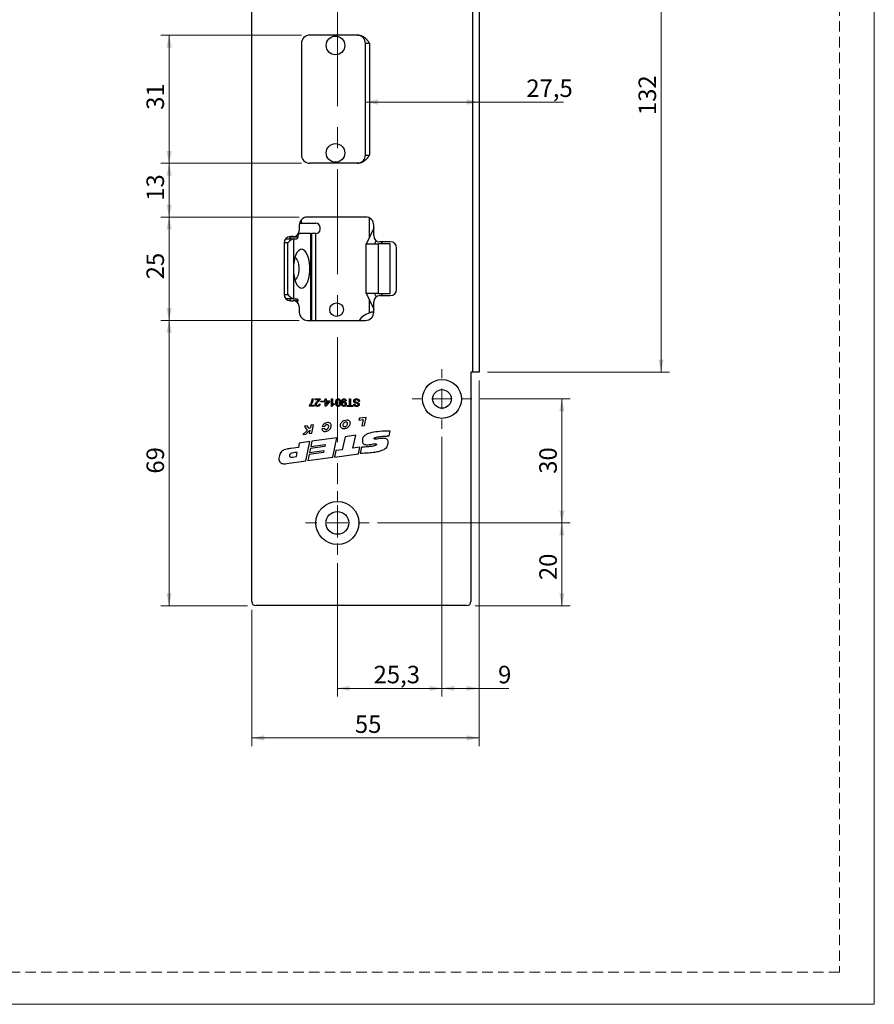
# Model space of a CAD drawing. Units: millimetres. Extents: x 0 to 210, y 0 to 297.
# Drawn here: x 107 to 210, y 0 to 119 of the extents above; entities that cross this region are included whole.
import ezdxf

# ---------------------------------------------------------------- set-up
doc = ezdxf.new("R2010")
doc.units = ezdxf.units.MM
doc.linetypes.add('CENTERX2', pattern=[20.32, 12.7, -2.54, 2.54, -2.54])
doc.linetypes.add('HIDDEN', pattern=[1.905, 1.27, -0.635])
doc.layers.add('STÖDLINJER', color=7, linetype='HIDDEN', plot=False)
doc.styles.add('SLDTEXTSTYLE1', font='TXT', dxfattribs={"width": 0.605})
doc.dimstyles.new('SLDDIMSTYLE1', dxfattribs={"dimtxt": 2.054655, "dimasz": 1.5, "dimexe": 0, "dimexo": 0.0625, "dimgap": 0.513664, "dimtad": 1, "dimdec": 1, "dimlfac": 2, "dimrnd": 1e-09, "dimzin": 12, "dimdsep": 46, "dimtxsty": 'SLDTEXTSTYLE1', "dimsah": 1, "dimcen": 0.09, "dimadec": 0, "dimazin": 3, "dimtfac": 1, "dimtdec": 1, "dimtofl": 0, "dimtmove": 0, "dimatfit": 3, "dimfxl": 0, "dimfrac": 2, "dimtolj": 1, "dimtzin": 12, "dimarcsym": 0})

# ---------------------------------------------------------------- blocks, each defined once
blk = doc.blocks.new('_D_7')
at = {"color": 7, "linetype": 'Continuous', "lineweight": 0}
for p, q in [((148.47, 109.12), (162.22, 109.12)), ((162.22, 109.12), (172.42, 109.12))]:
    blk.add_line(p, q, dxfattribs=at)
at = {"color": 7, "linetype": 'Continuous', "lineweight": 18}
for points in [[(148.47, 109.12), (149.97, 108.81), (149.97, 109.43)], [(162.22, 109.12), (160.72, 109.43), (160.72, 108.81)]]:
    blk.add_solid(points, dxfattribs=at)
at = {"color": 7, "linetype": 'Continuous', "lineweight": 18, "insert": (167.92, 111.85), "char_height": 2.117, "attachment_point": 1, "style": 'SLDTEXTSTYLE1'}
blk.add_mtext('27,5', dxfattribs=at)
blk = doc.blocks.new('_D_9')
at = {"color": 7, "linetype": 'Continuous', "lineweight": 0}
for p, q in [((162.22, 75.46), (162.22, 31.21)), ((134.72, 47.71), (134.72, 31.21)), ((134.72, 32.21), (162.22, 32.21))]:
    blk.add_line(p, q, dxfattribs=at)
at = {"color": 7, "linetype": 'Continuous', "lineweight": 18}
for points in [[(134.72, 32.21), (136.22, 31.9), (136.22, 32.52)], [(162.22, 32.21), (160.72, 32.52), (160.72, 31.9)]]:
    blk.add_solid(points, dxfattribs=at)
at = {"color": 7, "linetype": 'Continuous', "lineweight": 18, "insert": (147.19, 34.94), "char_height": 2.117, "attachment_point": 1, "style": 'SLDTEXTSTYLE1'}
blk.add_mtext('55', dxfattribs=at)
blk = doc.blocks.new('_D_10')
at = {"color": 7, "linetype": 'Continuous', "lineweight": 0}
for p, q in [((162.22, 75.46), (162.22, 37.21)), ((157.72, 68.61), (157.72, 37.21)), ((162.22, 38.21), (157.72, 38.21)), ((162.22, 38.21), (165.79, 38.21))]:
    blk.add_line(p, q, dxfattribs=at)
at = {"color": 7, "linetype": 'Continuous', "lineweight": 18}
for points in [[(157.72, 38.21), (159.22, 37.9), (159.22, 38.52)], [(162.22, 38.21), (160.72, 38.52), (160.72, 37.9)]]:
    blk.add_solid(points, dxfattribs=at)
at = {"color": 7, "linetype": 'Continuous', "lineweight": 18, "insert": (164.5, 40.94), "char_height": 2.12, "attachment_point": 1, "style": 'SLDTEXTSTYLE1'}
blk.add_mtext('9', dxfattribs=at)
blk = doc.blocks.new('_D_11')
at = {"color": 7, "linetype": 'Continuous', "lineweight": 0}
for p, q in [((157.72, 68.61), (157.72, 37.21)), ((145.07, 53.36), (145.07, 37.21)), ((157.72, 38.21), (145.07, 38.21))]:
    blk.add_line(p, q, dxfattribs=at)
at = {"color": 7, "linetype": 'Continuous', "lineweight": 18}
for points in [[(145.07, 38.21), (146.57, 37.9), (146.57, 38.52)], [(157.72, 38.21), (156.22, 38.52), (156.22, 37.9)]]:
    blk.add_solid(points, dxfattribs=at)
at = {"color": 7, "linetype": 'Continuous', "lineweight": 18, "insert": (149.45, 40.94), "char_height": 2.117, "attachment_point": 1, "style": 'SLDTEXTSTYLE1'}
blk.add_mtext('25,3', dxfattribs=at)
blk = doc.blocks.new('_D_12')
at = {"color": 7, "linetype": 'Continuous', "lineweight": 0}
for p, q in [((163.22, 142.46), (185.22, 142.46)), ((184.22, 142.46), (184.22, 76.46)), ((163.22, 76.46), (185.22, 76.46))]:
    blk.add_line(p, q, dxfattribs=at)
at = {"color": 7, "linetype": 'Continuous', "lineweight": 18}
for points in [[(184.22, 142.46), (183.91, 140.96), (184.53, 140.96)], [(184.22, 76.46), (184.53, 77.96), (183.91, 77.96)]]:
    blk.add_solid(points, dxfattribs=at)
at = {"color": 7, "linetype": 'Continuous', "lineweight": 18, "insert": (181.49, 107.54), "char_height": 2.117, "attachment_point": 1, "rotation": 90, "style": 'SLDTEXTSTYLE1'}
blk.add_mtext('132', dxfattribs=at)
blk = doc.blocks.new('_D_13')
at = {"color": 7, "linetype": 'Continuous', "lineweight": 0}
for p, q in [((149.92, 58.21), (173.22, 58.21)), ((172.22, 48.21), (172.22, 58.21)), ((161.72, 48.21), (173.22, 48.21))]:
    blk.add_line(p, q, dxfattribs=at)
at = {"color": 7, "linetype": 'Continuous', "lineweight": 18}
for points in [[(172.22, 58.21), (171.91, 56.71), (172.53, 56.71)], [(172.22, 48.21), (172.53, 49.71), (171.91, 49.71)]]:
    blk.add_solid(points, dxfattribs=at)
at = {"color": 7, "linetype": 'Continuous', "lineweight": 18, "insert": (169.49, 51.3), "char_height": 2.117, "attachment_point": 1, "rotation": 90, "style": 'SLDTEXTSTYLE1'}
blk.add_mtext('20', dxfattribs=at)
blk = doc.blocks.new('_D_14')
at = {"color": 7, "linetype": 'Continuous', "lineweight": 0}
for p, q in [((162.32, 73.21), (173.22, 73.21)), ((172.22, 58.21), (172.22, 73.21)), ((149.92, 58.21), (173.22, 58.21))]:
    blk.add_line(p, q, dxfattribs=at)
at = {"color": 7, "linetype": 'Continuous', "lineweight": 18}
for points in [[(172.22, 73.21), (171.91, 71.71), (172.53, 71.71)], [(172.22, 58.21), (172.53, 59.71), (171.91, 59.71)]]:
    blk.add_solid(points, dxfattribs=at)
at = {"color": 7, "linetype": 'Continuous', "lineweight": 18, "insert": (169.49, 64.16), "char_height": 2.117, "attachment_point": 1, "rotation": 90, "style": 'SLDTEXTSTYLE1'}
blk.add_mtext('30', dxfattribs=at)
blk = doc.blocks.new('_D_15')
at = {"color": 7, "linetype": 'Continuous', "lineweight": 0}
for p, q in [((140.47, 82.71), (123.72, 82.71)), ((124.72, 48.21), (124.72, 82.71)), ((134.22, 48.21), (123.72, 48.21))]:
    blk.add_line(p, q, dxfattribs=at)
at = {"color": 7, "linetype": 'Continuous', "lineweight": 18}
for points in [[(124.72, 82.71), (124.41, 81.21), (125.03, 81.21)], [(124.72, 48.21), (125.03, 49.71), (124.41, 49.71)]]:
    blk.add_solid(points, dxfattribs=at)
at = {"color": 7, "linetype": 'Continuous', "lineweight": 18, "insert": (121.99, 64.18), "char_height": 2.117, "attachment_point": 1, "rotation": 90, "style": 'SLDTEXTSTYLE1'}
blk.add_mtext('69', dxfattribs=at)
blk = doc.blocks.new('_D_16')
at = {"color": 7, "linetype": 'Continuous', "lineweight": 0}
for p, q in [((140.47, 95.21), (123.72, 95.21)), ((124.72, 82.71), (124.72, 95.21)), ((140.47, 82.71), (123.72, 82.71))]:
    blk.add_line(p, q, dxfattribs=at)
at = {"color": 7, "linetype": 'Continuous', "lineweight": 18}
for points in [[(124.72, 95.21), (124.41, 93.71), (125.03, 93.71)], [(124.72, 82.71), (125.03, 84.21), (124.41, 84.21)]]:
    blk.add_solid(points, dxfattribs=at)
at = {"color": 7, "linetype": 'Continuous', "lineweight": 18, "insert": (121.99, 87.68), "char_height": 2.117, "attachment_point": 1, "rotation": 90, "style": 'SLDTEXTSTYLE1'}
blk.add_mtext('25', dxfattribs=at)
blk = doc.blocks.new('_D_17')
at = {"color": 7, "linetype": 'Continuous', "lineweight": 0}
for p, q in [((140.72, 101.71), (123.72, 101.71)), ((124.72, 95.21), (124.72, 101.71)), ((140.47, 95.21), (123.72, 95.21))]:
    blk.add_line(p, q, dxfattribs=at)
at = {"color": 7, "linetype": 'Continuous', "lineweight": 18}
for points in [[(124.72, 101.71), (124.41, 100.21), (125.03, 100.21)], [(124.72, 95.21), (125.03, 96.71), (124.41, 96.71)]]:
    blk.add_solid(points, dxfattribs=at)
at = {"color": 7, "linetype": 'Continuous', "lineweight": 18, "insert": (121.99, 97.18), "char_height": 2.117, "attachment_point": 1, "rotation": 90, "style": 'SLDTEXTSTYLE1'}
blk.add_mtext('13', dxfattribs=at)
blk = doc.blocks.new('_D_18')
at = {"color": 7, "linetype": 'Continuous', "lineweight": 0}
for p, q in [((140.72, 117.21), (123.72, 117.21)), ((124.72, 101.71), (124.72, 117.21)), ((140.72, 101.71), (123.72, 101.71))]:
    blk.add_line(p, q, dxfattribs=at)
at = {"color": 7, "linetype": 'Continuous', "lineweight": 18}
for points in [[(124.72, 117.21), (124.41, 115.71), (125.03, 115.71)], [(124.72, 101.71), (125.03, 103.21), (124.41, 103.21)]]:
    blk.add_solid(points, dxfattribs=at)
at = {"color": 7, "linetype": 'Continuous', "lineweight": 18, "insert": (121.99, 108.18), "char_height": 2.117, "attachment_point": 1, "rotation": 90, "style": 'SLDTEXTSTYLE1'}
blk.add_mtext('31', dxfattribs=at)
blk = doc.blocks.new('SW_CENTERMARKSYMBOL_0')
at = {"color": 0, "linetype": 'Continuous', "lineweight": 18}
for p, q in [((0, 2.5), (0, 3.85)), ((0, 0), (0, 1.25)), ((-2.5, 0), (-3.85, 0)), ((0, 0), (-1.25, 0)), ((0, 0), (0, -1.25)), ((0, 0), (1.25, 0)), ((2.5, 0), (3.85, 0)), ((0, -2.5), (0, -3.85))]:
    blk.add_line(p, q, dxfattribs=at)
blk = doc.blocks.new('SW_CENTERMARKSYMBOL_1')
at = {"color": 0, "linetype": 'Continuous', "lineweight": 18}
for p, q in [((0, 2.5), (0, 3.6)), ((0, 0), (0, 1.25)), ((-2.5, 0), (-3.6, 0)), ((0, 0), (-1.25, 0)), ((0, 0), (0, -1.25)), ((0, 0), (1.25, 0)), ((2.5, 0), (3.6, 0)), ((0, -2.5), (0, -3.6))]:
    blk.add_line(p, q, dxfattribs=at)

msp = doc.modelspace()

# ---------------------------------------------------------------- linework, layer by layer
at = {"color": 7, "linetype": 'Continuous', "lineweight": 18}
for p, q in [((210, 297), (210, 0)), ((210, 0), (0, 0))]:
    msp.add_line(p, q, dxfattribs=at)
at = {"color": 7, "linetype": 'Continuous', "lineweight": 25}
for p, q in [((134.721, 48.714), (134.721, 170.214)), ((161.471, 76.464), (161.471, 142.464)), ((162.221, 142.464), (162.221, 76.464)), ((147.557, 117.214), (141.721, 117.214)), ((140.721, 116.214), (140.721, 102.714)), ((148.971, 116.214), (148.471, 116.214)), ((148.471, 102.714), (148.471, 116.214)), ((148.971, 116.214), (148.971, 102.714)), ((148.471, 102.714), (148.971, 102.714)), ((147.557, 101.714), (141.721, 101.714)), ((140.471, 94.214), (140.471, 93.589)), ((140.503, 94.464), (140.721, 94.464)), ((140.721, 94.464), (142.471, 94.464)), ((148.471, 95.214), (141.471, 95.214)), ((149.471, 92.964), (149.471, 94.214)), ((140.37, 93.214), (140.487, 93.214)), ((141.83, 93.214), (140.487, 93.214)), ((141.83, 93.214), (141.971, 93.214)), ((141.971, 82.714), (141.971, 93.214)), ((142.471, 93.214), (141.971, 93.214)), ((142.971, 93.714), (142.971, 93.964)), ((148.586, 91.964), (149.46, 93.83)), ((149.471, 93.917), (149.46, 93.83)), ((149.46, 93.83), (149.471, 93.83)), ((138.636, 92.089), (138.636, 85.839)), ((138.825, 92.586), (138.846, 92.589)), ((138.846, 92.589), (139.752, 92.589)), ((139.088, 85.839), (139.088, 92.089)), ((139.373, 92.797), (139.376, 92.839)), ((140.279, 92.797), (139.373, 92.797)), ((139.721, 92.839), (139.386, 92.839)), ((139.752, 92.589), (139.752, 88.964)), ((139.752, 92.589), (140.175, 92.589)), ((148.528, 91.964), (148.528, 85.964)), ((148.528, 91.964), (150.028, 91.964)), ((149.757, 92.374), (149.565, 91.964)), ((150.028, 85.964), (150.028, 91.964)), ((151.47, 91.964), (150.028, 91.964)), ((151.471, 92.214), (150.221, 92.214)), ((150.471, 91.964), (150.471, 92.214)), ((151.47, 85.964), (151.47, 91.964)), ((152.221, 86.464), (152.221, 91.464)), ((139.752, 88.964), (139.752, 85.339)), ((150.028, 85.964), (148.528, 85.964)), ((149.46, 84.098), (148.586, 85.964)), ((149.565, 85.964), (149.757, 85.553)), ((150.028, 85.964), (151.47, 85.964)), ((150.471, 85.714), (150.471, 85.964)), ((138.846, 85.339), (138.825, 85.341)), ((139.752, 85.339), (138.846, 85.339)), ((139.386, 85.089), (139.721, 85.089)), ((139.752, 85.339), (140.175, 85.339)), ((140.28, 84.838), (140.28, 85.089)), ((149.471, 83.714), (149.471, 84.964)), ((150.221, 85.714), (151.471, 85.714)), ((140.471, 84.339), (140.471, 83.714)), ((149.466, 83.687), (148.971, 83.614)), ((149.324, 83.725), (149.324, 83.725)), ((149.471, 84.098), (149.46, 84.098)), ((149.46, 84.098), (149.471, 84.01)), ((141.471, 82.714), (148.471, 82.714)), ((161.471, 76.464), (161.221, 76.464)), ((161.221, 76.464), (161.221, 48.714)), ((162.221, 76.464), (161.471, 76.464)), ((142.018, 73.214), (142.134, 73.214)), ((142.399, 73.214), (142.986, 73.214)), ((142.399, 73.098), (142.399, 73.214)), ((142.838, 73.098), (142.399, 73.098)), ((143.067, 72.845), (143.067, 72.949)), ((143.067, 72.949), (143.401, 72.949)), ((143.401, 72.845), (143.067, 72.845)), ((143.401, 72.949), (143.401, 72.845)), ((143.493, 72.995), (143.609, 72.995)), ((143.493, 72.879), (143.493, 72.995)), ((143.609, 72.879), (143.493, 72.879)), ((143.609, 72.995), (143.609, 73.214)), ((143.609, 73.214), (143.724, 73.214)), ((143.609, 72.326), (143.609, 72.879)), ((144.116, 72.879), (143.689, 72.326)), ((143.724, 73.214), (143.724, 72.995)), ((143.724, 72.995), (144.116, 72.995)), ((143.724, 72.879), (143.724, 72.556)), ((143.724, 72.556), (143.974, 72.879)), ((143.974, 72.879), (143.724, 72.879)), ((144.116, 72.995), (144.116, 72.879)), ((144.358, 73.214), (144.473, 73.214)), ((144.358, 72.315), (144.358, 73.214)), ((144.473, 73.214), (144.473, 72.513)), ((144.681, 72.646), (144.681, 72.54)), ((146.133, 72.995), (146.017, 72.983)), ((146.524, 72.419), (146.524, 73.214)), ((146.524, 73.214), (146.651, 73.214)), ((146.651, 73.214), (146.651, 72.419)), ((147.746, 72.903), (147.619, 72.903)), ((141.696, 72.326), (141.696, 72.42)), ((142.272, 72.326), (141.696, 72.326)), ((141.811, 72.442), (142.272, 72.442)), ((142.272, 72.442), (142.272, 72.326)), ((142.86, 72.58), (142.975, 72.568)), ((143.689, 72.326), (143.609, 72.326)), ((144.432, 72.315), (144.358, 72.315)), ((146.236, 72.419), (146.524, 72.419)), ((146.236, 72.315), (146.236, 72.419)), ((146.939, 72.315), (146.236, 72.315)), ((146.651, 72.419), (146.939, 72.419)), ((146.939, 72.419), (146.939, 72.315)), ((147.066, 72.568), (147.193, 72.568)), ((147.751, 70.893), (147.677, 70.652)), ((147.677, 70.652), (148.199, 70.726)), ((148.553, 70.977), (147.751, 70.893)), ((148.199, 70.726), (148.032, 69.954)), ((148.366, 69.989), (148.553, 70.977)), ((141.403, 69.408), (140.88, 68.909)), ((141.436, 69.971), (141.078, 69.915)), ((141.078, 69.915), (141.403, 69.408)), ((141.264, 68.963), (141.747, 69.434)), ((141.661, 69.62), (141.436, 69.971)), ((141.804, 69.735), (141.661, 69.62)), ((141.747, 69.434), (141.669, 69.02)), ((141.861, 70.037), (141.804, 69.735)), ((142.199, 70.089), (141.861, 70.037)), ((141.967, 69.061), (142.199, 70.089)), ((143.534, 69.636), (143.197, 69.606)), ((143.246, 69.899), (143.573, 69.919)), ((148.032, 69.954), (148.366, 69.989)), ((151.342, 68.735), (151.471, 69.334)), ((140.462, 67.879), (140.354, 67.355)), ((141.756, 68.056), (140.462, 67.879)), ((140.88, 68.909), (141.264, 68.963)), ((141.273, 65.717), (141.756, 68.056)), ((141.669, 69.02), (141.967, 69.061)), ((141.996, 68.089), (141.867, 67.464)), ((145.014, 68.501), (141.996, 68.089)), ((144.51, 66.159), (145.014, 68.501)), ((145.998, 68.636), (145.661, 67.065)), ((147.287, 68.812), (145.998, 68.636)), ((146.952, 67.252), (147.287, 68.812)), ((140.354, 67.355), (139.444, 67.231)), ((140.113, 66.243), (140.225, 66.745)), ((143.402, 66.745), (141.669, 66.508)), ((141.817, 67.225), (141.715, 66.727)), ((141.715, 66.727), (143.447, 66.964)), ((143.55, 67.461), (141.817, 67.225)), ((141.867, 67.464), (143.599, 67.7)), ((143.447, 66.964), (143.402, 66.745)), ((143.599, 67.7), (143.55, 67.461)), ((144.875, 66.958), (144.709, 66.187)), ((145.661, 67.065), (144.875, 66.958)), ((147.78, 67.365), (146.952, 67.252)), ((147.612, 66.583), (147.78, 67.365)), ((147.998, 67.389), (147.84, 66.656)), ((138.965, 65.402), (141.273, 65.717)), ((139.635, 66.187), (140.113, 66.243)), ((141.669, 66.508), (141.513, 65.75)), ((141.513, 65.75), (144.51, 66.159)), ((144.709, 66.187), (147.612, 66.583)), ((160.721, 48.214), (135.221, 48.214))]:
    msp.add_line(p, q, dxfattribs=at)
at = {"color": 7, "linetype": 'CENTERX2', "lineweight": 18}
msp.add_line((145.071, 161.964), (145.071, 56.464), dxfattribs=at)
at = {"color": 102, "linetype": 'Continuous', "lineweight": 25}
for p, q in [((140.721, 94.464), (140.721, 94.875)), ((148.971, 92.785), (148.971, 95.08)), ((141.83, 93.214), (141.83, 82.714)), ((142.471, 82.714), (142.471, 93.214)), ((139.088, 92.089), (138.636, 92.089)), ((150.438, 91.964), (150.438, 92.214)), ((138.636, 85.839), (139.088, 85.839)), ((150.438, 85.714), (150.438, 85.964)), ((140.28, 85.089), (139.721, 85.089)), ((148.971, 83.614), (148.971, 85.142))]:
    msp.add_line(p, q, dxfattribs=at)
at = {"color": 7, "linetype": 'Continuous', "lineweight": 25, "flags": 128}
for points in [[(140.487, 93.214), (140.45, 93.206), (140.415, 93.183), (140.381, 93.146), (140.351, 93.096), (140.325, 93.033), (140.304, 92.961), (140.288, 92.882), (140.279, 92.797)], [(139.268, 92.589), (139.287, 92.593), (139.305, 92.604), (139.321, 92.623), (139.337, 92.648), (139.35, 92.679), (139.36, 92.715), (139.368, 92.755), (139.373, 92.797)], [(140.279, 92.797), (140.274, 92.755), (140.266, 92.715), (140.256, 92.679), (140.243, 92.648), (140.228, 92.623), (140.211, 92.604), (140.193, 92.593), (140.175, 92.589)], [(139.752, 88.964), (139.772, 88.491), (139.833, 88.037), (139.93, 87.621), (140.061, 87.26), (140.22, 86.969), (140.4, 86.76), (140.595, 86.641), (140.796, 86.617), (140.994, 86.689), (141.183, 86.854), (141.353, 87.105), (141.499, 87.433), (141.614, 87.823), (141.693, 88.26), (141.733, 88.726), (141.733, 89.201), (141.693, 89.667), (141.614, 90.104), (141.499, 90.494), (141.353, 90.822), (141.183, 91.074), (140.994, 91.239), (140.796, 91.311), (140.595, 91.287), (140.4, 91.167), (140.22, 90.958), (140.061, 90.667), (139.93, 90.306), (139.833, 89.89), (139.772, 89.437), (139.752, 88.964)], [(139.928, 90.297), (140.03, 90.236), (140.168, 90.067), (140.282, 89.816), (140.362, 89.502), (140.404, 89.148), (140.404, 88.78), (140.362, 88.426), (140.282, 88.112), (140.168, 87.861), (140.03, 87.692), (139.928, 87.63)], [(139.374, 85.089), (139.372, 85.137), (139.366, 85.184), (139.356, 85.228), (139.343, 85.265), (139.327, 85.297), (139.309, 85.32), (139.289, 85.334), (139.268, 85.339)], [(140.175, 85.339), (140.195, 85.334), (140.215, 85.32), (140.233, 85.297), (140.249, 85.265), (140.263, 85.228), (140.272, 85.184), (140.278, 85.137), (140.28, 85.089)]]:
    msp.add_lwpolyline(points, dxfattribs=at)
at = {"color": 7, "linetype": 'Continuous', "lineweight": 25}
for centre, radius in [((144.846, 115.964), 1.125), ((144.846, 102.964), 1.125), ((144.971, 84.014), 0.825), ((157.721, 73.214), 2.35), ((157.721, 73.214), 1.125), ((145.071, 58.214), 2.6), ((145.071, 58.214), 1.375)]:
    msp.add_circle(centre, radius, dxfattribs=at)
for centre, radius, start, end in [((141.721, 116.214), 1, 90, 180), ((147.471, 116.214), 1, 0, 90), ((141.721, 102.714), 1, 180, 270), ((147.471, 102.714), 1, 270, 0), ((141.471, 94.214), 1, 90, 180), ((142.471, 93.964), 0.5, 0, 90), ((148.471, 94.214), 1, 0, 90), ((139.721, 93.589), 0.75, 270, 0), ((142.471, 93.714), 0.5, 270, 0), ((150.221, 92.964), 0.75, 180, 270), ((139.386, 92.089), 0.75, 90, 180), ((151.471, 91.464), 0.75, 0, 90), ((139.386, 85.839), 0.75, 180, 270), ((151.471, 86.464), 0.75, 270, 0), ((139.721, 84.339), 0.75, 0, 90), ((150.221, 84.964), 0.75, 90, 180), ((141.471, 83.714), 1, 180, 270), ((149.709, 81.225), 2.5, 107.17611, 143.46529), ((148.471, 83.714), 1, 270, 0), ((135.221, 48.714), 0.5, 180, 270), ((160.721, 48.714), 0.5, 270, 0)]:
    msp.add_arc(centre, radius, start, end, dxfattribs=at)
for centre, major_axis, start_param, end_param in [((139.299, 92.089), (0.488, 0.488), 0.2181662, 1.7889625), ((139.299, 85.839), (0.488, -0.488), 4.4942228, 6.0650192)]:
    msp.add_ellipse(centre, major_axis=major_axis, ratio=0.2216947, start_param=start_param, end_param=end_param, dxfattribs=at)
for points, knots in [([(147.557, 117.214), (147.588, 117.213), (147.651, 117.211), (147.745, 117.199), (147.839, 117.18), (147.932, 117.153), (148.024, 117.118), (148.114, 117.076), (148.202, 117.028), (148.281, 116.977), (148.373, 116.909), (148.477, 116.821), (148.573, 116.724), (148.646, 116.642), (148.7, 116.579), (148.754, 116.511), (148.807, 116.441), (148.88, 116.342), (148.934, 116.266), (148.97, 116.215), (148.971, 116.214)], [0, 0, 0, 0, 0.05191231, 0.10417581, 0.15749136, 0.21114569, 0.26550502, 0.32017142, 0.37571421, 0.43152199, 0.47613172, 0.56590976, 0.65652454, 0.70241239, 0.7484371, 0.7944947, 0.84522482, 0.89597299, 0.99752576, 1, 1, 1, 1]), ([(148.971, 102.714), (148.97, 102.712), (148.934, 102.661), (148.88, 102.585), (148.807, 102.487), (148.754, 102.417), (148.684, 102.329), (148.596, 102.227), (148.5, 102.13), (148.418, 102.056), (148.353, 102.004), (148.282, 101.952), (148.204, 101.901), (148.102, 101.844), (148.011, 101.804), (147.918, 101.771), (147.826, 101.744), (147.717, 101.723), (147.621, 101.715), (147.573, 101.714), (147.557, 101.714)], [0, 0, 0, 0, 0.0024743, 0.1040298, 0.154763, 0.2055107, 0.2503424, 0.3401556, 0.4307685, 0.4764623, 0.5224292, 0.5685058, 0.622935, 0.6776025, 0.7609422, 0.7888688, 0.8408281, 0.9196832, 0.9731448, 1, 1, 1, 1]), ([(149.471, 83.614), (149.469, 83.631), (149.466, 83.665), (149.437, 83.699), (149.391, 83.721), (149.327, 83.728), (149.249, 83.721), (149.16, 83.699), (149.065, 83.665), (149.003, 83.631), (148.971, 83.614)], [0, 0, 0, 0, 0.1309587, 0.2564966, 0.3787418, 0.4999958, 0.6211825, 0.743404, 0.8689665, 1, 1, 1, 1]), ([(141.696, 72.42), (141.764, 72.514), (141.886, 72.684), (141.95, 72.882), (141.979, 72.969)], [0, 0, 0, 0, 0.55964544, 1, 1, 1, 1]), ([(142.134, 73.214), (142.107, 73.055), (142.06, 72.771), (141.887, 72.542), (141.811, 72.442)], [0, 0, 0, 0, 0.5593192, 1, 1, 1, 1]), ([(141.979, 72.969), (141.989, 73.014), (142.009, 73.095), (142.015, 73.177), (142.018, 73.214)], [0, 0, 0, 0, 0.5599104, 1, 1, 1, 1]), ([(142.41, 72.563), (142.416, 72.606), (142.428, 72.692), (142.525, 72.816), (142.609, 72.888), (142.66, 72.932)], [0, 0, 0, 0, 0.2787415, 0.5588337, 1, 1, 1, 1]), ([(142.767, 72.878), (142.71, 72.828), (142.63, 72.76), (142.541, 72.653), (142.531, 72.594), (142.525, 72.564)], [0, 0, 0, 0, 0.5613127, 0.7813859, 1, 1, 1, 1]), ([(142.66, 72.932), (142.681, 72.949), (142.716, 72.979), (142.765, 73.02), (142.806, 73.055), (142.827, 73.084), (142.838, 73.098)], [0, 0, 0, 0, 0.3400378, 0.5600628, 0.7800895, 1, 1, 1, 1]), ([(142.974, 73.134), (142.946, 73.078), (142.894, 72.978), (142.806, 72.908), (142.767, 72.878)], [0, 0, 0, 0, 0.5583593, 1, 1, 1, 1]), ([(142.986, 73.214), (142.986, 73.198), (142.986, 73.171), (142.978, 73.145), (142.974, 73.134)], [0, 0, 0, 0, 0.5599563, 1, 1, 1, 1]), ([(144.473, 72.513), (144.509, 72.543), (144.572, 72.596), (144.647, 72.631), (144.681, 72.646)], [0, 0, 0, 0, 0.5596859, 1, 1, 1, 1]), ([(144.876, 72.77), (144.88, 72.874), (144.884, 73.004), (144.96, 73.137), (145.017, 73.19), (145.088, 73.221), (145.139, 73.224), (145.165, 73.225)], [0, 0, 0, 0, 0.4991147, 0.6244582, 0.7495538, 0.8746582, 1, 1, 1, 1]), ([(145.165, 72.315), (145.139, 72.316), (145.088, 72.32), (145.017, 72.35), (144.959, 72.402), (144.888, 72.539), (144.882, 72.668), (144.876, 72.77)], [0, 0, 0, 0, 0.1253733, 0.2506437, 0.3756975, 0.5011132, 1, 1, 1, 1]), ([(145.165, 73.122), (145.146, 73.12), (145.11, 73.116), (145.064, 73.083), (145.029, 73.04), (144.994, 72.935), (144.993, 72.843), (144.992, 72.77)], [0, 0, 0, 0, 0.1246563, 0.2494203, 0.3743874, 0.4995905, 1, 1, 1, 1]), ([(144.992, 72.77), (144.992, 72.696), (144.993, 72.604), (145.03, 72.499), (145.064, 72.456), (145.111, 72.424), (145.147, 72.42), (145.166, 72.419)], [0, 0, 0, 0, 0.5003519, 0.6255292, 0.7505162, 0.8752553, 1, 1, 1, 1]), ([(145.165, 73.225), (145.208, 73.222), (145.285, 73.215), (145.341, 73.162), (145.365, 73.139)], [0, 0, 0, 0, 0.55971572, 1, 1, 1, 1]), ([(145.337, 72.77), (145.336, 72.843), (145.335, 72.935), (145.3, 73.04), (145.265, 73.083), (145.22, 73.116), (145.183, 73.12), (145.165, 73.122)], [0, 0, 0, 0, 0.50036289, 0.62556765, 0.75053834, 0.87530362, 1, 1, 1, 1]), ([(145.453, 72.77), (145.449, 72.667), (145.445, 72.537), (145.369, 72.403), (145.312, 72.35), (145.241, 72.319), (145.19, 72.316), (145.165, 72.315)], [0, 0, 0, 0, 0.4991489, 0.6245224, 0.7495969, 0.8746743, 1, 1, 1, 1]), ([(145.285, 72.48), (145.304, 72.533), (145.338, 72.626), (145.337, 72.726), (145.337, 72.77)], [0, 0, 0, 0, 0.5580588, 1, 1, 1, 1]), ([(145.365, 73.139), (145.396, 73.073), (145.451, 72.956), (145.452, 72.827), (145.453, 72.77)], [0, 0, 0, 0, 0.5579733, 1, 1, 1, 1]), ([(145.568, 72.746), (145.572, 72.857), (145.577, 72.995), (145.665, 73.133), (145.728, 73.186), (145.803, 73.22), (145.857, 73.223), (145.884, 73.225)], [0, 0, 0, 0, 0.49858055, 0.62401437, 0.74932675, 0.8746107, 1, 1, 1, 1]), ([(145.869, 72.315), (145.819, 72.322), (145.72, 72.337), (145.576, 72.492), (145.571, 72.644), (145.568, 72.746)], [0, 0, 0, 0, 0.2499298, 0.4998713, 1, 1, 1, 1]), ([(145.878, 73.122), (145.861, 73.12), (145.826, 73.118), (145.779, 73.094), (145.741, 73.058), (145.697, 72.963), (145.689, 72.876), (145.683, 72.807)], [0, 0, 0, 0, 0.1252073, 0.25031, 0.3753386, 0.5006201, 1, 1, 1, 1]), ([(145.683, 72.785), (145.714, 72.822), (145.768, 72.887), (145.852, 72.898), (145.889, 72.903)], [0, 0, 0, 0, 0.5591073, 1, 1, 1, 1]), ([(145.683, 72.807), (145.683, 72.803), (145.683, 72.796), (145.683, 72.788), (145.683, 72.785)], [0, 0, 0, 0, 0.55999755, 1, 1, 1, 1]), ([(145.854, 72.799), (145.827, 72.796), (145.773, 72.79), (145.715, 72.738), (145.687, 72.674), (145.684, 72.632), (145.683, 72.611)], [0, 0, 0, 0, 0.279527, 0.5586946, 0.7790279, 1, 1, 1, 1]), ([(146.029, 72.619), (146.027, 72.646), (146.022, 72.699), (145.977, 72.761), (145.916, 72.795), (145.875, 72.797), (145.854, 72.799)], [0, 0, 0, 0, 0.2801875, 0.5593997, 0.7793968, 1, 1, 1, 1]), ([(146.017, 72.983), (146.013, 73.003), (146.005, 73.043), (145.973, 73.091), (145.926, 73.118), (145.894, 73.12), (145.878, 73.122)], [0, 0, 0, 0, 0.28072761, 0.55981005, 0.77970402, 1, 1, 1, 1]), ([(145.884, 73.225), (145.92, 73.222), (145.99, 73.216), (146.072, 73.155), (146.118, 73.076), (146.128, 73.022), (146.133, 72.995)], [0, 0, 0, 0, 0.2799626, 0.5589648, 0.7792423, 1, 1, 1, 1]), ([(145.889, 72.903), (145.929, 72.897), (146.01, 72.886), (146.095, 72.804), (146.139, 72.708), (146.142, 72.645), (146.144, 72.613)], [0, 0, 0, 0, 0.2790458, 0.5585539, 0.7790393, 1, 1, 1, 1]), ([(147.043, 72.959), (147.05, 73.002), (147.065, 73.09), (147.187, 73.204), (147.3, 73.217), (147.369, 73.225)], [0, 0, 0, 0, 0.2799417, 0.5600797, 1, 1, 1, 1]), ([(147.199, 72.741), (147.175, 72.753), (147.128, 72.777), (147.076, 72.833), (147.047, 72.896), (147.044, 72.938), (147.043, 72.959)], [0, 0, 0, 0, 0.2803713, 0.5599089, 0.7798589, 1, 1, 1, 1]), ([(147.375, 73.122), (147.348, 73.12), (147.294, 73.116), (147.225, 73.083), (147.179, 73.028), (147.173, 72.986), (147.17, 72.965)], [0, 0, 0, 0, 0.2809172, 0.5608127, 0.7805018, 1, 1, 1, 1]), ([(147.17, 72.965), (147.171, 72.949), (147.174, 72.918), (147.207, 72.871), (147.243, 72.854), (147.266, 72.843)], [0, 0, 0, 0, 0.2800885, 0.5599705, 1, 1, 1, 1]), ([(147.552, 72.621), (147.487, 72.645), (147.371, 72.69), (147.252, 72.725), (147.199, 72.741)], [0, 0, 0, 0, 0.5583825, 1, 1, 1, 1]), ([(147.266, 72.843), (147.301, 72.832), (147.36, 72.813), (147.442, 72.792), (147.512, 72.772), (147.557, 72.753), (147.579, 72.744)], [0, 0, 0, 0, 0.3399393, 0.5600249, 0.7800825, 1, 1, 1, 1]), ([(147.369, 73.225), (147.422, 73.223), (147.526, 73.217), (147.658, 73.142), (147.732, 73.025), (147.741, 72.943), (147.746, 72.903)], [0, 0, 0, 0, 0.2808135, 0.5595629, 0.7796198, 1, 1, 1, 1]), ([(147.619, 72.903), (147.614, 72.937), (147.604, 73.005), (147.537, 73.08), (147.456, 73.116), (147.402, 73.12), (147.375, 73.122)], [0, 0, 0, 0, 0.280632, 0.5586744, 0.7791973, 1, 1, 1, 1]), ([(147.579, 72.744), (147.599, 72.732), (147.639, 72.709), (147.697, 72.646), (147.706, 72.586), (147.711, 72.549)], [0, 0, 0, 0, 0.2814452, 0.5622732, 1, 1, 1, 1]), ([(142.687, 72.315), (142.648, 72.318), (142.569, 72.323), (142.476, 72.385), (142.418, 72.471), (142.413, 72.532), (142.41, 72.563)], [0, 0, 0, 0, 0.28048227, 0.55964365, 0.77974864, 1, 1, 1, 1]), ([(142.525, 72.564), (142.528, 72.541), (142.535, 72.495), (142.581, 72.447), (142.635, 72.422), (142.671, 72.42), (142.689, 72.419)], [0, 0, 0, 0, 0.2790799, 0.5586119, 0.7790431, 1, 1, 1, 1]), ([(142.975, 72.568), (142.968, 72.528), (142.955, 72.449), (142.878, 72.361), (142.781, 72.32), (142.718, 72.317), (142.687, 72.315)], [0, 0, 0, 0, 0.28023524, 0.55889297, 0.77913227, 1, 1, 1, 1]), ([(142.689, 72.419), (142.714, 72.42), (142.764, 72.424), (142.823, 72.464), (142.855, 72.521), (142.858, 72.56), (142.86, 72.58)], [0, 0, 0, 0, 0.2804101, 0.559489, 0.7793747, 1, 1, 1, 1]), ([(144.681, 72.54), (144.624, 72.508), (144.524, 72.451), (144.46, 72.356), (144.432, 72.315)], [0, 0, 0, 0, 0.5604274, 1, 1, 1, 1]), ([(145.166, 72.419), (145.179, 72.419), (145.205, 72.421), (145.249, 72.44), (145.272, 72.465), (145.285, 72.48)], [0, 0, 0, 0, 0.2804532, 0.5606885, 1, 1, 1, 1]), ([(145.683, 72.611), (145.685, 72.584), (145.688, 72.53), (145.728, 72.464), (145.787, 72.424), (145.83, 72.42), (145.851, 72.419)], [0, 0, 0, 0, 0.2806367, 0.5600088, 0.7797993, 1, 1, 1, 1]), ([(145.851, 72.419), (145.879, 72.422), (145.936, 72.429), (145.995, 72.487), (146.025, 72.553), (146.028, 72.597), (146.029, 72.619)], [0, 0, 0, 0, 0.2792515, 0.5586196, 0.7791087, 1, 1, 1, 1]), ([(146.144, 72.613), (146.141, 72.57), (146.134, 72.485), (146.064, 72.384), (145.969, 72.324), (145.902, 72.318), (145.869, 72.315)], [0, 0, 0, 0, 0.2803253, 0.5595932, 0.7796717, 1, 1, 1, 1]), ([(147.399, 72.303), (147.355, 72.306), (147.266, 72.312), (147.151, 72.368), (147.081, 72.464), (147.071, 72.533), (147.066, 72.568)], [0, 0, 0, 0, 0.2807972, 0.5601508, 0.7798767, 1, 1, 1, 1]), ([(147.193, 72.568), (147.198, 72.541), (147.207, 72.488), (147.28, 72.414), (147.351, 72.41), (147.394, 72.407)], [0, 0, 0, 0, 0.2810967, 0.5602874, 1, 1, 1, 1]), ([(147.394, 72.407), (147.419, 72.408), (147.468, 72.41), (147.533, 72.435), (147.577, 72.483), (147.582, 72.522), (147.585, 72.541)], [0, 0, 0, 0, 0.2812903, 0.5608202, 0.7806803, 1, 1, 1, 1]), ([(147.711, 72.549), (147.708, 72.522), (147.702, 72.466), (147.658, 72.394), (147.56, 72.319), (147.466, 72.31), (147.399, 72.303)], [0, 0, 0, 0, 0.18702865, 0.37412378, 0.56114019, 1, 1, 1, 1]), ([(147.585, 72.541), (147.583, 72.558), (147.58, 72.588), (147.561, 72.611), (147.552, 72.621)], [0, 0, 0, 0, 0.5596169, 1, 1, 1, 1]), ([(143.197, 69.606), (143.207, 69.552), (143.227, 69.446), (143.335, 69.331), (143.477, 69.281), (143.698, 69.282), (143.95, 69.364), (144.175, 69.537), (144.295, 69.73), (144.345, 69.925), (144.33, 70.105), (144.25, 70.237), (144.138, 70.315), (144.01, 70.352), (143.863, 70.352), (143.655, 70.309), (143.403, 70.182), (143.297, 69.991), (143.246, 69.899)], [0, 0, 0, 0, 0.05133158, 0.10028258, 0.1410675, 0.19042035, 0.30794198, 0.38483282, 0.45531651, 0.51871555, 0.57312902, 0.62215506, 0.65948404, 0.70025686, 0.74658119, 0.79747492, 0.90139376, 1, 1, 1, 1]), ([(145.823, 69.606), (145.885, 69.609), (146.015, 69.615), (146.202, 69.686), (146.372, 69.794), (146.499, 69.94), (146.579, 70.101), (146.614, 70.261), (146.604, 70.409), (146.549, 70.529), (146.46, 70.615), (146.347, 70.667), (146.144, 70.694), (145.857, 70.625), (145.609, 70.441), (145.484, 70.241), (145.434, 70.085), (145.434, 69.931), (145.482, 69.797), (145.568, 69.695), (145.684, 69.624), (145.775, 69.612), (145.823, 69.606)], [0, 0, 0, 0, 0.05308347, 0.11090871, 0.16850466, 0.22294511, 0.2740041, 0.32055764, 0.36147217, 0.39849425, 0.4307879, 0.46496027, 0.50318692, 0.60385372, 0.70818781, 0.75775596, 0.80393186, 0.84657797, 0.88693819, 0.92235216, 0.95919545, 1, 1, 1, 1]), ([(146.262, 70.232), (146.262, 70.258), (146.262, 70.307), (146.24, 70.372), (146.203, 70.425), (146.147, 70.457), (146.078, 70.458), (146.007, 70.434), (145.911, 70.373), (145.811, 70.26), (145.765, 70.104), (145.779, 69.973), (145.818, 69.887), (145.878, 69.834), (145.949, 69.82), (146.023, 69.837), (146.126, 69.898), (146.225, 70.035), (146.25, 70.166), (146.262, 70.232)], [0, 0, 0, 0, 0.0440597, 0.0826216, 0.1167481, 0.1523206, 0.1896762, 0.2323236, 0.2800872, 0.382993, 0.4848584, 0.5487464, 0.6055782, 0.6437072, 0.6817346, 0.7239529, 0.771904, 0.8842717, 1, 1, 1, 1]), ([(143.573, 69.919), (143.584, 69.95), (143.605, 70.009), (143.673, 70.074), (143.751, 70.112), (143.836, 70.124), (143.906, 70.106), (143.951, 70.071), (143.983, 70.024), (143.998, 69.951), (143.992, 69.838), (143.953, 69.715), (143.884, 69.601), (143.799, 69.527), (143.714, 69.493), (143.643, 69.494), (143.595, 69.515), (143.563, 69.549), (143.543, 69.588), (143.537, 69.619), (143.534, 69.636)], [0, 0, 0, 0, 0.0673654, 0.1299796, 0.1898848, 0.2464935, 0.3053028, 0.3339941, 0.3637578, 0.4202775, 0.4861345, 0.5997103, 0.6846269, 0.7619879, 0.8297678, 0.8698906, 0.9080578, 0.9348492, 0.9648438, 1, 1, 1, 1]), ([(151.471, 69.334), (151.052, 69.321), (150.302, 69.297), (149.381, 69.188), (148.759, 69.015), (148.374, 68.815), (148.165, 68.566), (148.095, 68.339), (148.084, 68.153), (148.108, 67.962), (148.192, 67.787), (148.358, 67.696), (148.597, 67.664), (148.899, 67.688), (149.241, 67.739), (149.498, 67.777), (149.665, 67.783), (149.733, 67.776), (149.774, 67.762), (149.795, 67.748), (149.806, 67.729), (149.808, 67.707), (149.801, 67.684), (149.787, 67.661), (149.742, 67.617), (149.565, 67.534), (149.196, 67.464), (148.642, 67.406), (148.224, 67.395), (147.998, 67.389)], [0, 0, 0, 0, 0.1604558, 0.287807, 0.3542073, 0.4073476, 0.4518929, 0.4739034, 0.4974953, 0.5229432, 0.5473531, 0.5681107, 0.592607, 0.6388111, 0.6837195, 0.7254759, 0.7380937, 0.7478238, 0.7515193, 0.7545432, 0.7571803, 0.7597937, 0.7627062, 0.766127, 0.7701715, 0.7866122, 0.8395184, 0.9135911, 1, 1, 1, 1]), ([(147.84, 66.656), (148.172, 66.669), (148.76, 66.693), (149.54, 66.775), (150.128, 66.884), (150.554, 67.017), (150.849, 67.174), (151.037, 67.353), (151.154, 67.573), (151.216, 67.822), (151.241, 68.065), (151.157, 68.246), (151.046, 68.351), (150.905, 68.419), (150.743, 68.452), (150.397, 68.447), (150.031, 68.373), (149.704, 68.335), (149.594, 68.355), (149.559, 68.37), (149.534, 68.391), (149.521, 68.416), (149.52, 68.441), (149.531, 68.464), (149.55, 68.485), (149.609, 68.527), (149.74, 68.572), (149.997, 68.63), (150.33, 68.674), (150.7, 68.708), (150.997, 68.725), (151.206, 68.735), (151.306, 68.735), (151.342, 68.735)], [0, 0, 0, 0, 0.1260394, 0.2240669, 0.2982934, 0.3531521, 0.3934243, 0.424232, 0.4503739, 0.4871125, 0.5219267, 0.5399897, 0.5613178, 0.5784265, 0.5989259, 0.6238898, 0.7092996, 0.7415577, 0.7472424, 0.7519603, 0.7559061, 0.7593146, 0.7621574, 0.7651473, 0.7686514, 0.7728773, 0.7927638, 0.8203857, 0.8733227, 0.9203084, 0.9619501, 0.9864287, 1, 1, 1, 1]), ([(139.444, 67.231), (139.28, 67.202), (139.001, 67.152), (138.644, 67.062), (138.388, 66.934), (138.211, 66.746), (138.088, 66.5), (138.022, 66.199), (137.988, 65.886), (138.057, 65.606), (138.228, 65.45), (138.429, 65.382), (138.682, 65.364), (138.864, 65.389), (138.965, 65.402)], [0, 0, 0, 0, 0.1431384, 0.2442331, 0.3158016, 0.3860064, 0.4621973, 0.5496388, 0.6495301, 0.7327899, 0.7840121, 0.8417831, 0.9125706, 1, 1, 1, 1]), ([(140.225, 66.745), (140.125, 66.743), (139.915, 66.739), (139.656, 66.692), (139.463, 66.621), (139.349, 66.55), (139.272, 66.45), (139.263, 66.339), (139.294, 66.26), (139.336, 66.217), (139.398, 66.182), (139.503, 66.173), (139.588, 66.182), (139.635, 66.187)], [0, 0, 0, 0, 0.189004, 0.3982814, 0.4939601, 0.5775365, 0.6502334, 0.7238651, 0.7777593, 0.8059756, 0.8363952, 0.9101697, 1, 1, 1, 1])]:
    msp.add_open_spline(points, degree=3, knots=knots, dxfattribs=at)
at = {"layer": 'STÖDLINJER', "color": 7, "lineweight": 18}
for p, q in [((205.771, 292.261), (205.771, 3.898)), ((205.771, 3.898), (3.788, 3.898))]:
    msp.add_line(p, q, dxfattribs=at)

# ---------------------------------------------------------------- block references
at = {"color": 7, "linetype": 'Continuous', "lineweight": 0}
for name, p in [('SW_CENTERMARKSYMBOL_1', (157.721, 73.214)), ('SW_CENTERMARKSYMBOL_0', (145.071, 58.214))]:
    msp.add_blockref(name, p, dxfattribs=at)

# ---------------------------------------------------------------- dimensions: what is measured, and where the dimension line sits
at = {"color": 7, "linetype": 'Continuous', "lineweight": 18}
for base, p1, p2, picture, middle in [((184.221, 76.464), (162.221, 142.464), (162.221, 76.464), '_D_12', (184.221, 109.464)), ((124.721, 117.214), (141.721, 101.714), (141.721, 117.214), '_D_18', (124.721, 109.464)), ((124.721, 101.714), (141.471, 95.214), (141.721, 101.714), '_D_17', (124.721, 98.464)), ((124.721, 95.214), (141.471, 82.714), (141.471, 95.214), '_D_16', (124.721, 88.964)), ((124.721, 82.714), (135.221, 48.214), (141.471, 82.714), '_D_15', (124.721, 65.464)), ((172.221, 73.214), (148.921, 58.214), (161.321, 73.214), '_D_14', (172.221, 65.444)), ((172.221, 58.214), (160.721, 48.214), (148.921, 58.214), '_D_13', (172.221, 52.583))]:
    dim = msp.add_linear_dim(base=base, p1=p1, p2=p2, angle=90, dimstyle='SLDDIMSTYLE1', dxfattribs=at)
    dim.commit()
    dim.dimension.update_dxf_attribs({"geometry": picture, "text_midpoint": middle, "dimtype": 160})
for base, p1, p2, picture, middle in [((162.221, 109.12), (148.471, 102.714), (162.221, 76.464), '_D_7', (170.167, 109.12)), ((162.221, 32.214), (134.721, 48.714), (162.221, 76.464), '_D_9', (148.471, 32.214)), ((157.721, 38.214), (162.221, 76.464), (157.721, 69.614), '_D_10', (165.143, 38.214)), ((145.071, 38.214), (157.721, 69.614), (145.071, 54.364), '_D_11', (151.705, 38.214))]:
    dim = msp.add_linear_dim(base=base, p1=p1, p2=p2, dimstyle='SLDDIMSTYLE1', dxfattribs=at)
    dim.commit()
    dim.dimension.update_dxf_attribs({"geometry": picture, "text_midpoint": middle, "dimtype": 160})

doc.saveas('drawing.dxf')
